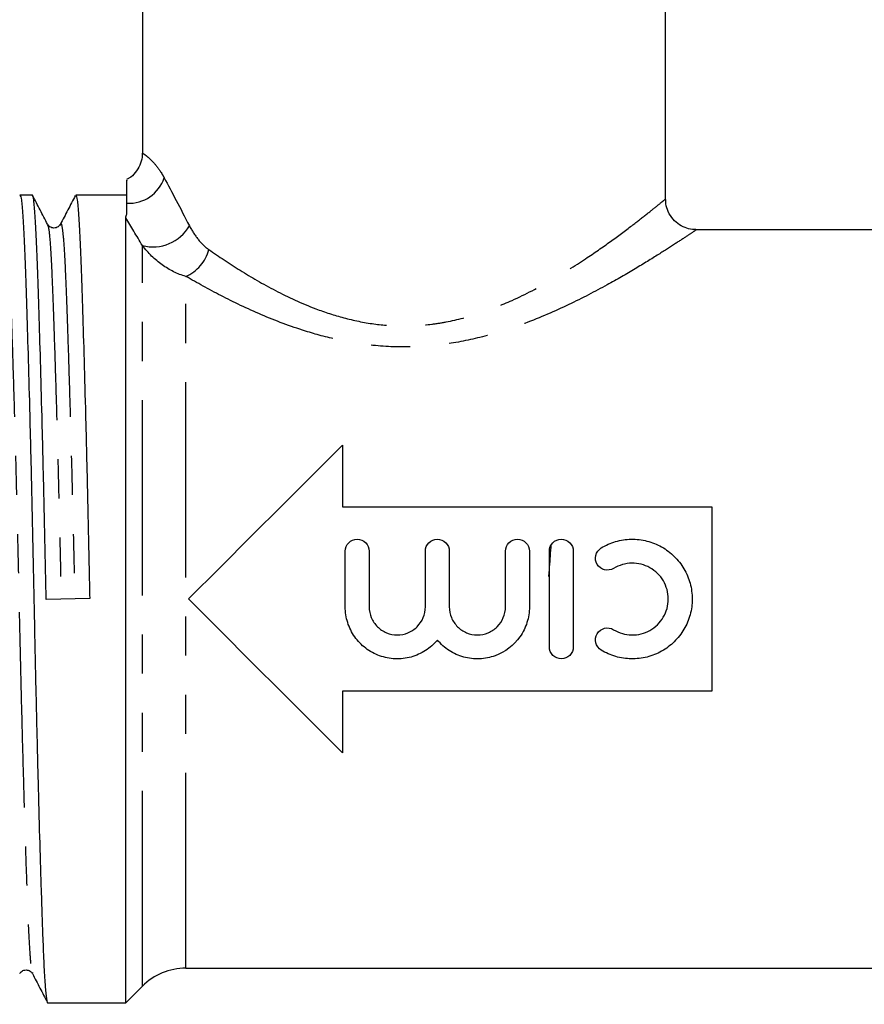
# Model space of a CAD drawing. Extents: x 154 to 253, y 97 to 255.
# Drawn here: x 176 to 204, y 188 to 220 of the extents above; entities that cross this region are included whole.
import ezdxf

# ---------------------------------------------------------------- set-up
doc = ezdxf.new("R2010")
doc.units = 0
doc.linetypes.add('PHANTOM', pattern=[12.7, 6.35, -1.27, 1.27, -1.27, 1.27, -1.27])
doc.layers.get('0').update_dxf_attribs({"linetype": 'CONTINUOUS'})

msp = doc.modelspace()

# ---------------------------------------------------------------- linework, layer by layer
at = {"color": 7, "linetype": 'CONTINUOUS'}
for p, q in [((180.398, 220.813), (180.398, 215.801)), ((197.398, 214.301), (197.398, 220.813)), ((176.819, 214.438), (176.42, 214.438)), ((179.898, 214.438), (178.234, 214.438)), ((177.733, 213.457), (177.734, 213.462)), ((179.859, 188.188), (179.859, 213.703)), ((205.401, 213.313), (198.382, 213.313)), ((186.898, 206.313), (186.898, 204.313)), ((186.898, 204.313), (198.898, 204.313)), ((198.898, 204.313), (198.898, 198.313)), ((186.991, 201.058), (186.991, 202.867)), ((187.768, 202.867), (187.768, 201.058)), ((189.594, 201.058), (189.594, 202.867)), ((190.371, 202.867), (190.371, 201.058)), ((192.197, 201.058), (192.197, 202.867)), ((192.975, 202.867), (192.975, 201.058)), ((193.623, 199.756), (193.623, 202.867)), ((194.4, 202.867), (194.4, 199.756)), ((178.687, 201.33), (177.273, 201.296)), ((198.898, 198.313), (186.898, 198.313)), ((186.898, 198.313), (186.898, 196.313)), ((176.826, 189.17), (176.827, 189.164)), ((181.812, 189.313), (208.398, 189.313)), ((179.859, 188.188), (180.398, 188.727)), ((177.327, 188.188), (179.859, 188.188))]:
    msp.add_line(p, q, dxfattribs=at)
at = {"color": 8, "linetype": 'PHANTOM'}
for p, q in [((180.398, 188.727), (180.398, 212.8)), ((181.812, 189.313), (181.812, 211.796))]:
    msp.add_line(p, q, dxfattribs=at)
at = {"color": 7, "linetype": 'CONTINUOUS', "flags": 128}
for points in [[(181.898, 201.313), (182.926, 202.341), (183.946, 203.362), (184.953, 204.368), (185.939, 205.354), (186.898, 206.313)], [(186.898, 196.313), (185.939, 197.272), (184.953, 198.258), (183.946, 199.265), (182.926, 200.286), (181.898, 201.313)]]:
    msp.add_lwpolyline(points, dxfattribs=at)
at = {"color": 8, "linetype": 'PHANTOM'}
for centre, radius, start, end in [((179.96, 215.381), 1.208, 267.0486, 341.7748), ((180.74, 214.121), 1.365, 255.4989, 330.31), ((181.278, 213.007), 1.324, 293.791, 345.224)]:
    msp.add_arc(centre, radius, start, end, dxfattribs=at)
at = {"color": 7, "linetype": 'CONTINUOUS'}
msp.add_arc((181.812, 187.313), 2, 90, 135, dxfattribs=at)
for points, knots in [([(180.391, 215.801), (180.392, 215.76), (180.395, 215.627), (180.325, 215.406), (180.178, 215.169), (180.02, 215.012), (179.909, 214.958), (179.882, 214.945)], [0, 0, 0, 0, 0.117409, 0.379482, 0.648289, 0.913301, 1, 1, 1, 1]), ([(179.898, 214.174), (179.898, 214.292), (179.898, 214.528), (179.898, 214.774), (179.898, 214.947), (179.898, 214.921), (179.898, 214.914)], [0, 0, 0, 0, 0.2310194, 0.4629349, 0.8501279, 1, 1, 1, 1]), ([(176.42, 214.437), (176.436, 214.405), (176.468, 214.343), (176.514, 213.834), (176.557, 213.056), (176.597, 211.999), (176.642, 210.677), (176.689, 209.095), (176.738, 207.301), (176.786, 205.362), (176.831, 203.355), (176.873, 201.33), (176.914, 199.305), (176.96, 197.297), (177.008, 195.356), (177.056, 193.559), (177.099, 192.118), (177.136, 191.009), (177.168, 190.105), (177.202, 189.311), (177.241, 188.67), (177.283, 188.303), (177.312, 188.139), (177.327, 188.189), (177.327, 188.19)], [0, 0, 0, 0, 0.05065, 0.101062, 0.150226, 0.19848, 0.248121, 0.298819, 0.349952, 0.400867, 0.450926, 0.499554, 0.548183, 0.598242, 0.649157, 0.70029, 0.750988, 0.786782, 0.821822, 0.864821, 0.908995, 0.954062, 0.99959, 1, 1, 1, 1]), ([(177.273, 201.296), (177.259, 201.965), (177.232, 203.321), (177.186, 205.33), (177.138, 207.271), (177.09, 209.067), (177.042, 210.653), (176.998, 211.979), (176.958, 213.037), (176.914, 213.834), (176.868, 214.298), (176.835, 214.493), (176.819, 214.437), (176.819, 214.437)], [0, 0, 0, 0, 0.097185, 0.197228, 0.298981, 0.401171, 0.502491, 0.6017, 0.698135, 0.796389, 0.897138, 0.999181, 1, 1, 1, 1]), ([(177.319, 213.492), (177.238, 213.648), (177.075, 213.959), (176.913, 214.271), (176.832, 214.427)], [0, 0, 0, 0, 0.499974, 1, 1, 1, 1]), ([(178.22, 214.425), (178.139, 214.269), (177.976, 213.957), (177.814, 213.645), (177.732, 213.49)], [0, 0, 0, 0, 0.500025, 1, 1, 1, 1]), ([(178.234, 214.437), (178.25, 214.405), (178.282, 214.343), (178.328, 213.834), (178.371, 213.056), (178.411, 211.999), (178.456, 210.677), (178.503, 209.095), (178.552, 207.301), (178.6, 205.362), (178.645, 203.355), (178.673, 201.999), (178.687, 201.33)], [0, 0, 0, 0, 0.101391, 0.2023047, 0.3007202, 0.3973132, 0.4966854, 0.5981716, 0.7005287, 0.8024485, 0.9026556, 1, 1, 1, 1]), ([(198.382, 213.321), (198.345, 213.32), (198.225, 213.316), (198.02, 213.377), (197.786, 213.506), (197.584, 213.708), (197.454, 213.953), (197.398, 214.159), (197.403, 214.272), (197.404, 214.301)], [0, 0, 0, 0, 0.072388, 0.232876, 0.407867, 0.59027, 0.780998, 0.943992, 1, 1, 1, 1]), ([(177.733, 213.491), (177.712, 213.461), (177.67, 213.401), (177.526, 213.355), (177.383, 213.401), (177.341, 213.461), (177.32, 213.491)], [0, 0, 0, 0, 0.247013, 0.500001, 0.752986, 1, 1, 1, 1]), ([(186.991, 202.867), (186.991, 202.969), (187.032, 203.069), (187.175, 203.213), (187.277, 203.256), (187.481, 203.256), (187.582, 203.214), (187.727, 203.069), (187.768, 202.969), (187.768, 202.867)], [0, 0, 0, 0, 0.25, 0.25, 0.5, 0.5, 0.75, 0.75, 1, 1, 1, 1]), ([(189.594, 202.867), (189.594, 202.969), (189.636, 203.069), (189.779, 203.213), (189.88, 203.256), (190.084, 203.256), (190.185, 203.214), (190.33, 203.069), (190.371, 202.969), (190.371, 202.867)], [0, 0, 0, 0, 0.25, 0.25, 0.5, 0.5, 0.75, 0.75, 1, 1, 1, 1]), ([(192.197, 202.867), (192.197, 202.969), (192.239, 203.069), (192.382, 203.213), (192.484, 203.256), (192.687, 203.256), (192.789, 203.214), (192.934, 203.069), (192.975, 202.969), (192.975, 202.867)], [0, 0, 0, 0, 0.25, 0.25, 0.5, 0.5, 0.75, 0.75, 1, 1, 1, 1]), ([(193.623, 202.867), (193.623, 202.969), (193.664, 203.069), (193.808, 203.213), (193.909, 203.256), (194.113, 203.256), (194.214, 203.214), (194.359, 203.069), (194.4, 202.969), (194.4, 202.867)], [0, 0, 0, 0, 0.25, 0.25, 0.5, 0.5, 0.75, 0.75, 1, 1, 1, 1]), ([(195.308, 202.971), (195.453, 203.06), (195.612, 203.13), (195.942, 203.226), (196.111, 203.252), (196.457, 203.259), (196.628, 203.239), (196.961, 203.155), (197.122, 203.09), (197.42, 202.923), (197.56, 202.818), (197.803, 202.579), (197.91, 202.443), (198.084, 202.146), (198.15, 201.989), (198.241, 201.656), (198.264, 201.484), (198.264, 201.138), (198.241, 200.968), (198.151, 200.637), (198.083, 200.476), (197.911, 200.182), (197.803, 200.044), (197.56, 199.805), (197.421, 199.701), (197.122, 199.533), (196.963, 199.469), (196.628, 199.385), (196.457, 199.365), (196.114, 199.371), (195.942, 199.397), (195.613, 199.492), (195.453, 199.563), (195.308, 199.652)], [0, 0, 0, 0, 0.0625, 0.0625, 0.125, 0.125, 0.1875, 0.1875, 0.25, 0.25, 0.3125, 0.3125, 0.375, 0.375, 0.4375, 0.4375, 0.5, 0.5, 0.5625, 0.5625, 0.625, 0.625, 0.6875, 0.6875, 0.75, 0.75, 0.8125, 0.8125, 0.875, 0.875, 0.9375, 0.9375, 1, 1, 1, 1]), ([(193.672, 203.045), (193.668, 202.992), (193.647, 202.717), (193.622, 202.372), (193.601, 202.084), (193.598, 202.042)], [0, 0, 0, 0, 0.170202, 0.878951, 1, 1, 1, 1]), ([(195.712, 202.307), (195.625, 202.254), (195.516, 202.238), (195.319, 202.286), (195.23, 202.351), (195.125, 202.525), (195.108, 202.632), (195.156, 202.831), (195.22, 202.918), (195.308, 202.971)], [0, 0, 0, 0, 0.25, 0.25, 0.5, 0.5, 0.75, 0.75, 1, 1, 1, 1]), ([(195.712, 200.316), (195.8, 200.262), (195.895, 200.22), (196.093, 200.163), (196.195, 200.147), (196.402, 200.144), (196.504, 200.155), (196.704, 200.205), (196.801, 200.244), (197.069, 200.395), (197.221, 200.543), (197.431, 200.9), (197.486, 201.104), (197.486, 201.416), (197.472, 201.518), (197.419, 201.716), (197.378, 201.813), (197.223, 202.078), (197.071, 202.228), (196.711, 202.43), (196.505, 202.481), (196.094, 202.474), (195.888, 202.414), (195.712, 202.307)], [0, 0, 0, 0, 0.0625, 0.0625, 0.125, 0.125, 0.1875, 0.1875, 0.25, 0.25, 0.375, 0.375, 0.5, 0.5, 0.5625, 0.5625, 0.625, 0.625, 0.75, 0.75, 0.875, 0.875, 1, 1, 1, 1]), ([(189.983, 199.98), (189.872, 199.846), (189.743, 199.732), (189.453, 199.544), (189.294, 199.473), (188.961, 199.382), (188.787, 199.362), (188.442, 199.376), (188.27, 199.409), (187.946, 199.526), (187.792, 199.61), (187.519, 199.818), (187.397, 199.945), (187.2, 200.226), (187.122, 200.383), (187.018, 200.711), (186.991, 200.884), (186.991, 201.058)], [0, 0, 0, 0, 0.125, 0.125, 0.25, 0.25, 0.375, 0.375, 0.5, 0.5, 0.625, 0.625, 0.75, 0.75, 0.875, 0.875, 1, 1, 1, 1]), ([(187.768, 201.058), (187.768, 200.937), (187.792, 200.819), (187.884, 200.598), (187.951, 200.497), (188.12, 200.329), (188.221, 200.261), (188.441, 200.169), (188.561, 200.145), (188.799, 200.145), (188.919, 200.169), (189.14, 200.26), (189.241, 200.327), (189.497, 200.583), (189.594, 200.817), (189.594, 201.058)], [0, 0, 0, 0, 0.125, 0.125, 0.25, 0.25, 0.375, 0.375, 0.5, 0.5, 0.625, 0.625, 0.75, 0.75, 1, 1, 1, 1]), ([(192.975, 201.058), (192.975, 200.884), (192.948, 200.714), (192.844, 200.383), (192.767, 200.228), (192.47, 199.805), (192.183, 199.585), (191.698, 199.41), (191.525, 199.376), (191.181, 199.362), (191.005, 199.382), (190.674, 199.472), (190.513, 199.544), (190.224, 199.73), (190.094, 199.846), (189.983, 199.98)], [0, 0, 0, 0, 0.125, 0.125, 0.25, 0.25, 0.5, 0.5, 0.625, 0.625, 0.75, 0.75, 0.875, 0.875, 1, 1, 1, 1]), ([(190.371, 201.058), (190.371, 200.937), (190.395, 200.819), (190.487, 200.598), (190.555, 200.497), (190.723, 200.329), (190.825, 200.261), (191.044, 200.169), (191.164, 200.145), (191.403, 200.145), (191.522, 200.169), (191.744, 200.26), (191.844, 200.327), (192.1, 200.583), (192.197, 200.817), (192.197, 201.058)], [0, 0, 0, 0, 0.125, 0.125, 0.25, 0.25, 0.375, 0.375, 0.5, 0.5, 0.625, 0.625, 0.75, 0.75, 1, 1, 1, 1]), ([(195.308, 199.652), (195.22, 199.706), (195.156, 199.794), (195.108, 199.99), (195.125, 200.098), (195.23, 200.272), (195.318, 200.337), (195.517, 200.386), (195.625, 200.369), (195.712, 200.316)], [0, 0, 0, 0, 0.25, 0.25, 0.5, 0.5, 0.75, 0.75, 1, 1, 1, 1]), ([(194.4, 199.756), (194.4, 199.654), (194.359, 199.554), (194.215, 199.41), (194.114, 199.368), (193.91, 199.368), (193.809, 199.409), (193.664, 199.555), (193.623, 199.654), (193.623, 199.756)], [0, 0, 0, 0, 0.25, 0.25, 0.5, 0.5, 0.75, 0.75, 1, 1, 1, 1]), ([(176.413, 189.136), (176.434, 189.166), (176.476, 189.226), (176.619, 189.272), (176.763, 189.226), (176.805, 189.166), (176.826, 189.136)], [0, 0, 0, 0, 0.2470146, 0.5, 0.7529854, 1, 1, 1, 1]), ([(176.825, 189.137), (176.907, 188.981), (177.069, 188.669), (177.232, 188.358), (177.313, 188.202)], [0, 0, 0, 0, 0.499975, 1, 1, 1, 1])]:
    msp.add_open_spline(points, degree=3, knots=knots, dxfattribs=at)
at = {"color": 8, "linetype": 'PHANTOM'}
for points, knots in [([(180.41, 215.801), (180.416, 215.798), (180.427, 215.792), (180.576, 215.683), (180.775, 215.493), (180.973, 215.244), (181.086, 215.041), (181.107, 215.003)], [0, 0, 0, 0, 0.276202, 0.491023, 0.710263, 0.946091, 1, 1, 1, 1]), ([(182.558, 212.669), (182.888, 212.445), (183.539, 212.002), (184.707, 211.324), (185.85, 210.793), (186.941, 210.434), (187.89, 210.237), (188.856, 210.166), (189.645, 210.215), (190.492, 210.349), (191.387, 210.59), (192.539, 211.052), (193.704, 211.666), (194.76, 212.333), (195.631, 212.943), (196.292, 213.436), (196.806, 213.836), (197.16, 214.12), (197.37, 214.291), (197.379, 214.298), (197.383, 214.301)], [0, 0, 0, 0, 0.071776, 0.141972, 0.213938, 0.259607, 0.306293, 0.349006, 0.39299, 0.415, 0.46843, 0.5234, 0.596097, 0.670685, 0.73175, 0.793984, 0.847804, 0.90285, 0.956926, 1, 1, 1, 1]), ([(175.92, 213.462), (175.925, 213.479), (175.945, 213.558), (175.982, 213.386), (176.028, 212.948), (176.071, 212.213), (176.111, 211.233), (176.156, 210.003), (176.203, 208.533), (176.252, 206.866), (176.3, 205.064), (176.345, 203.199), (176.387, 201.319), (176.428, 199.438), (176.474, 197.573), (176.522, 195.77), (176.57, 194.102), (176.617, 192.631), (176.662, 191.401), (176.702, 190.415), (176.745, 189.693), (176.787, 189.251), (176.814, 189.194), (176.826, 189.17)], [0, 0, 0, 0, 0.013598, 0.064758, 0.11527, 0.16453, 0.212879, 0.262618, 0.313416, 0.36465, 0.415665, 0.465823, 0.514547, 0.563272, 0.613429, 0.664444, 0.715678, 0.766476, 0.816216, 0.864564, 0.913825, 0.964336, 1, 1, 1, 1]), ([(177.319, 213.46), (177.331, 213.436), (177.358, 213.378), (177.4, 212.934), (177.444, 212.211), (177.484, 211.226), (177.528, 209.996), (177.576, 208.524), (177.624, 206.856), (177.672, 205.054), (177.718, 203.189), (177.745, 201.929), (177.759, 201.308)], [0, 0, 0, 0, 0.075742, 0.179536, 0.28076, 0.38011, 0.482318, 0.586702, 0.691981, 0.79681, 0.899877, 1, 1, 1, 1]), ([(177.734, 213.462), (177.739, 213.479), (177.759, 213.558), (177.796, 213.386), (177.842, 212.948), (177.885, 212.213), (177.925, 211.233), (177.97, 210.003), (178.017, 208.533), (178.066, 206.866), (178.114, 205.064), (178.159, 203.199), (178.187, 201.939), (178.201, 201.319)], [0, 0, 0, 0, 0.026426, 0.125855, 0.224021, 0.319757, 0.41372, 0.510387, 0.609111, 0.708682, 0.807827, 0.905306, 1, 1, 1, 1]), ([(198.382, 213.302), (198.378, 213.3), (198.369, 213.294), (198.138, 213.138), (197.739, 212.875), (197.169, 212.508), (196.426, 212.05), (195.458, 211.49), (194.269, 210.869), (192.973, 210.304), (191.678, 209.876), (190.44, 209.6), (189.132, 209.477), (187.883, 209.533), (186.727, 209.728), (185.527, 210.053), (184.24, 210.542), (182.928, 211.169), (182.181, 211.588), (181.812, 211.796)], [0, 0, 0, 0, 0.0398763, 0.0938723, 0.1460045, 0.199448, 0.2590707, 0.3199601, 0.3923973, 0.466624, 0.5216234, 0.5778047, 0.6336125, 0.6913581, 0.7385744, 0.7867231, 0.8571134, 0.9293517, 1, 1, 1, 1]), ([(181.925, 213.445), (182.008, 213.284), (182.103, 213.138), (182.312, 212.877), (182.427, 212.761), (182.558, 212.669)], [0, 0, 0, 0, 0.5, 0.5, 1, 1, 1, 1]), ([(181.812, 211.796), (181.538, 211.875), (181.282, 212.004), (180.803, 212.346), (180.584, 212.557), (180.398, 212.8)], [0, 0, 0, 0, 0.5, 0.5, 1, 1, 1, 1])]:
    msp.add_open_spline(points, degree=3, knots=knots, dxfattribs=at)
for points in [[(181.107, 215.003), (181.353, 214.544), (181.631, 214.017), (181.925, 213.445)], [(180.398, 212.8), (180.21, 213.118), (180.03, 213.42), (179.859, 213.703)]]:
    msp.add_open_spline(points, degree=3, dxfattribs=at)
at = {"color": 7, "linetype": 'CONTINUOUS'}
for points in [[(179.898, 213.825), (179.898, 213.933), (179.898, 214.053), (179.898, 214.174)], [(179.859, 213.703), (179.859, 213.746), (179.869, 213.787), (179.898, 213.825)]]:
    msp.add_open_spline(points, degree=3, dxfattribs=at)

doc.saveas('drawing.dxf')
